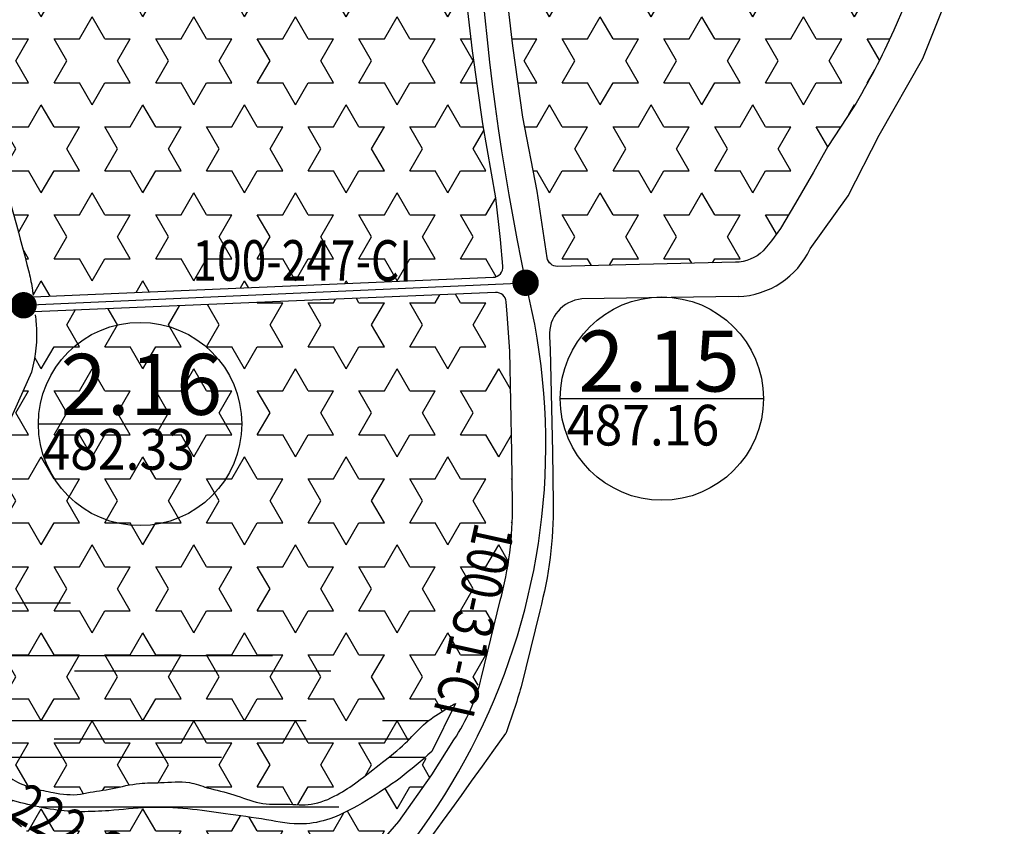
# Model space of a CAD drawing. Units: millimetres. Extents: x 241164 to 297686, y -73219 to -49661.
# Drawn here: x 294708 to 295192, y -70384 to -69987 of the extents above; entities that cross this region are included whole.
import ezdxf
from ezdxf.enums import TextEntityAlignment as Align

# ---------------------------------------------------------------- set-up
doc = ezdxf.new("R2010")
doc.units = ezdxf.units.MM
doc.header["$LTSCALE"] = 40
doc.header["$MEASUREMENT"] = 0
for name, color, linetype in [('caodo', 7, 'Continuous'), ('Chu do', 30, 'Continuous'), ('duong', 7, 'Continuous'), ('HATCH', 240, 'Continuous'), ('muong', 4, 'Continuous'), ('Nut', 33, 'Continuous'), ('ong 2020', 3, 'Continuous'), ('song', 4, 'Continuous'), ('tennut', 7, 'Continuous')]:
    doc.layers.add(name, color=color, linetype=linetype)
doc.styles.add('VnarialH', font='VHARIAL.ttf')
doc.styles.add('vntimeh.shx', font='vntimeh.shx', dxfattribs={"width": 0.9})
pattern_1 = [(0, (0, 0), (0, 21.6506351), [12.5, -12.5]), (59.99999999999999, (0, 0), (-18.75000000466704, 10.82531755), [12.5, -12.5]), (120, (6.25, 10.8253176), (-18.75000000466704, -10.82531755), [12.5, -12.5])]

# ---------------------------------------------------------------- blocks, each defined once
blk = doc.blocks.new('a')
at = {"layer": 'caodo', "linetype": 'Continuous', "ltscale": 0.3}
blk.add_line((-50, 0), (50, 0), dxfattribs=at)
blk.add_circle((0, 0), 50, dxfattribs=at)

msp = doc.modelspace()

# ---------------------------------------------------------------- hatches: boundary and pattern name
at = {"layer": 'HATCH'}
h = msp.add_hatch(dxfattribs=at)
h.set_pattern_fill('STARS', color=3, scale=100, style=0)
h.set_pattern_definition(pattern_1)
edge = h.paths.add_edge_path()
edge.add_arc((295060.0499860676, -70086.64624034261), 19.76311618394411, 270.4948790324775, 314.124155015)
edge.add_line((295073.8093736003, -70100.83285431584), (295078.0431020121, -70095.81010291146))
edge.add_line((295078.0431020121, -70095.81010291146), (295082.3436448357, -70089.78240579722))
edge.add_line((295082.3436448357, -70089.7824057972), (295089.7405732825, -70077.3825558458))
edge.add_line((295089.7405732825, -70077.38255584582), (295098.6857108214, -70062.05498671447))
edge.add_line((295098.6857108214, -70062.05498671447), (295105.7386036569, -70049.48293979454))
edge.add_line((295105.7386036569, -70049.48293979453), (295118.1571530811, -70030.43122259712))
edge.add_arc((294842.4856073768, -69862.32652789346), 322.8838637844568, 328.625133032167, 336.2875631063191)
edge.add_line((295138.1101052778, -69992.173151774), (295143.5985695514, -69979.67745148818))
edge.add_arc((294759.1462118372, -69831.46245646813), 412.0331298582781, 338.9172315904533, 357.4581224074578)
edge.add_line((295170.7739312723, -69849.73595349197), (295172.4975935514, -69810.90883834742))
edge.add_line((295172.4975935515, -69810.90883834743), (295173.4980482584, -69788.3726544501))
edge.add_arc((295151.0201866105, -69787.37478885814), 22.50000000000994, 357.458122407483, 443.3399191175476)
edge.add_line((295153.6297084168, -69765.02662571342), (295118.6663448701, -69760.94406827874))
edge.add_arc((295021.0080308596, -70597.29804265336), 842.036291823318, 83.33991911753522, 91.63108027542413)
edge.add_line((294997.0404140653, -69755.60292558734), (294965.7004336657, -69755.51455748608))
edge.add_arc((294965.6475652436, -69774.26448295075), 18.75000000001121, 89.83844578830912, 177.0598414337029)
edge.add_line((294946.9222467814, -69773.30274052834), (294942.2820901373, -69863.6475239656))
edge.add_line((294942.2820901373, -69863.64752396558), (294941.8120124489, -69915.81656549394))
edge.add_line((294941.8120124488, -69915.81656549394), (294943.2445743766, -69936.82187350994))
edge.add_line((294943.2445743766, -69936.82187350994), (294946.4802608665, -69963.34227669731))
edge.add_line((294946.4802608665, -69963.34227669731), (294950.742799366, -69999.88776508093))
edge.add_line((294950.742799366, -69999.88776508093), (294955.6747213264, -70035.0946572095))
edge.add_line((294955.6747213264, -70035.0946572095), (294962.6407061769, -70071.48519012854))
edge.add_line((294962.6407061769, -70071.48519012854), (294967.6211509716, -70104.17808997165))
edge.add_arc((294972.5641228016, -70103.42507636812), 5.00000000000052, 188.6618567106095, 271.3186685974329)
edge.add_line((294972.6791881865, -70108.42375218848), (295060.2206832864, -70106.4086193431))
h = msp.add_hatch(dxfattribs=at)
h.set_pattern_fill('STARS', color=3, scale=100, style=0)
h.set_pattern_definition(pattern_1)
edge = h.paths.add_edge_path()
edge.add_line((294714.7800033131, -70123.38434582761), (294941.0406033449, -70113.81912735557))
edge.add_arc((294940.8294158369, -70108.82358936287), 4.999999999999249, 272.4207507157093, 365.293991644427)
edge.add_line((294945.8080877329, -70108.36225851445), (294944.5881654354, -70095.19688516244))
edge.add_line((294944.5881654355, -70095.19688516244), (294942.4009017389, -70074.69321739132))
edge.add_line((294942.4009017389, -70074.69321739134), (294935.9374339241, -70038.36408481923))
edge.add_line((294935.9374339241, -70038.36408481923), (294930.9041915729, -70002.43390953685))
edge.add_line((294930.9041915729, -70002.43390953685), (294926.621064086, -69965.71189850151))
edge.add_line((294926.621064086, -69965.71189850153), (294923.3272088306, -69938.71473122678))
edge.add_line((294923.3272088305, -69938.71473122676), (294921.8058734884, -69916.40776017006))
edge.add_line((294921.8058734884, -69916.40776017007), (294922.2867143861, -69863.04422179992))
edge.add_line((294922.2867143861, -69863.04422179992), (294925.9036289192, -69792.6221681345))
edge.add_arc((294907.1783104569, -69791.66042571209), 18.75000000001046, 357.0598414337474, 448.992551738027)
edge.add_line((294907.5079801416, -69772.91332412547), (294797.2902462995, -69770.97513408592))
edge.add_line((294797.2902462995, -69770.97513408592), (294770.0878591082, -69770.07238205598))
edge.add_arc((294766.4456387744, -69879.8224401802), 109.810477766138, 88.09925118540768, 130.8954575049901)
edge.add_line((294694.5548178471, -69796.81610973713), (294616.1281134419, -69869.04702285765))
edge.add_line((294616.1281134419, -69869.04702285765), (294541.2166279713, -69933.36797359643))
edge.add_arc((294547.7310262232, -69940.95497665527), 9.999999999997307, 130.6502466876078, 241.041421432301)
edge.add_line((294542.8892542661, -69949.70467632527), (294628.2342206126, -69996.93153899752))
edge.add_line((294628.2342206126, -69996.93153899752), (294678.5718304836, -70026.1116035512))
edge.add_arc((294661.2166063132, -70056.05055388845), 34.60555668242158, 17.118375615994182, 59.899682453721084, ccw=False)
edge.add_arc((293407.2376435135, -70442.2651304247), 1346.712617205073, 14.214433124719221, 17.118375616006688, ccw=False)
edge.add_arc((294639.9730719578, -70130.00467546022), 75.04315218031971, 7.532160503937689, 14.214433124783227, ccw=False)
edge.add_arc((294339.02004955, -70169.7977600855), 378.6155673967173, 7.16690682994971, 7.532160504167621, ccw=False)
h = msp.add_hatch(dxfattribs=at)
h.set_pattern_fill('STARS', color=3, scale=100, style=0)
h.set_pattern_definition(pattern_1)
edge = h.paths.add_edge_path()
edge.add_arc((294841.693718949, -70287.63816425219), 96.43711924513302, 344.1810767352176, 346.282651712405)
edge.add_line((294935.3801973921, -70310.50652066979), (294944.5579801214, -70272.90722284056))
edge.add_arc((294778.2315347599, -70227.844558246), 172.3227499981631, 344.8408230859509, 360.809541087565)
edge.add_line((294950.5370843828, -70225.40986399574), (294950.1783753419, -70200.02369550869))
edge.add_line((294950.1783753419, -70200.02369550869), (294949.1655822457, -70150.19947824758))
edge.add_line((294949.1655822457, -70150.19947824758), (294947.998141102, -70131.99726405663))
edge.add_line((294947.9981411021, -70131.99726405663), (294947.4247780813, -70125.80954353593))
edge.add_arc((294942.4461061852, -70126.27087438435), 5.000000000011368, 5.293991644510005, 92.42075071570932)
edge.add_line((294942.2349186772, -70121.27533639166), (294715.0967845752, -70130.87765281666))
edge.add_arc((294696.5409755696, -70137.36429655657), 19.65692231408106, 1.9100022878694176, 19.268341279336312, ccw=False)
edge.add_arc((294651.2323315254, -70142.40756909637), 65.20412603132898, -16.106914251082287, 5.0136871789069914, ccw=False)
edge.add_line((294713.8769140465, -70160.49718855796), (294662.0473435711, -70275.79442758317))
edge.add_line((294662.0473435711, -70275.79442758317), (294657.2268051163, -70286.51793482732))
edge.add_spline(control_points=[(294657.2268051163, -70286.51793482732), (294658.3606868387, -70288.4671891597), (294661.4698250993, -70294.71741624038), (294667.4005377144, -70303.28133478455), (294671.9709799064, -70314.0155522612), (294677.7045733531, -70323.58167286025), (294680.5857614715, -70334.84994209326), (294688.3801114583, -70345.00576886386), (294696.402033825, -70353.42496314264), (294704.6481050405, -70361.80974051806), (294714.5740339216, -70365.26980748243), (294725.689700643, -70367.67049071923), (294734.6917290834, -70368.89531200433), (294744.2887251269, -70366.80965041697), (294754.069134384, -70365.59814874655), (294765.9370238311, -70362.35910104176), (294778.6746091176, -70362.69675956285), (294790.065347057, -70361.21106790453), (294801.7231375386, -70365.70917842946), (294813.4690160389, -70367.7405947097), (294825.888555764, -70373.5504998639), (294838.9999751595, -70372.65282206207), (294852.1531582209, -70374.09439993092), (294863.9782363016, -70368.98283951539), (294875.3240613228, -70361.48012788515), (294886.1741702172, -70352.61973434771), (294897.632162704, -70343.87105195763), (294906.2627287062, -70333.72792143271), (294915.1146972306, -70327.79745081051), (294920.5300568573, -70324.56539833416), (294934.4785729799, -70313.92673269504)], knot_values=[109.7599933090038, 109.7599933090038, 109.7599933090038, 109.7599933090038, 116.5081084191367, 130.3912486364109, 141.0309696569928, 151.3737170652402, 163.7231458586061, 175.3513503639575, 189.1465859638817, 198.9023901530059, 210.0833973079, 219.8671021338385, 233.3314399042367, 236.6050269651727, 249.2559680068577, 262.9347439513244, 273.1226102261176, 287.4461321294843, 296.5145215162451, 310.034687592503, 323.2564311212105, 336.6603118303242, 348.8041640613879, 362.4003508255294, 373.9933444610401, 389.7585298899516, 404.3577570745194, 417.1361354317401, 429.412277404466, 436.0725036000315, 436.0725036000315, 436.0725036000315, 436.0725036000315], degree=3, periodic=0)
h = msp.add_hatch(dxfattribs=at)
h.set_pattern_fill('STARS', color=3, scale=100, style=0)
h.set_pattern_definition(pattern_1)
edge = h.paths.add_edge_path()
edge.add_spline(control_points=[(294921.7675166415, -70341.3811162682), (294905.7513574855, -70351.60723752192), (294895.6539257977, -70360.46359970965), (294878.7297501151, -70371.40318095121), (294863.1634809834, -70380.27307913013), (294845.9684650441, -70383.85091150369), (294828.785142244, -70380.41189234919), (294809.9505987922, -70377.8343865543), (294790.5714615845, -70375.05247306371), (294771.3121027809, -70374.17021958166), (294749.4692185101, -70376.83398586272), (294728.8245359452, -70377.08708528076), (294710.6041448264, -70372.79836991272), (294697.4293866557, -70369.54485736506), (294686.2798946842, -70363.39831239227), (294678.7297905474, -70354.57196986215), (294675.2483668645, -70343.4873340425), (294668.3863372462, -70331.32992795586), (294663.5354912293, -70318.1323268099), (294656.6202117515, -70308.40430931462), (294653.5469189897, -70302.63028461146), (294652.1550453914, -70299.81706069576), (294651.6767854128, -70298.86420631829)], knot_values=[0, 0, 0, 0, 20.32934988435687, 40.22623621049074, 60.41548694230579, 73.69347633026489, 91.8581593632881, 112.2819813043009, 130.9216788703877, 150.5533398427653, 169.8602691417451, 196.9448853221117, 211.7965992479997, 225.9198296719872, 237.5099012729365, 249.4520521918581, 259.6560556795175, 272.0518100226406, 291.2586166785555, 301.4878910133639, 307.6892094603547, 310.8820110316013, 310.8820110316013, 310.8820110316013, 310.8820110316013], degree=3, periodic=0)
edge.add_line((294651.6767854128, -70298.86420631832), (294643.1108525988, -70317.91951382074))
edge.add_arc((294659.0722849384, -70325.09465686255), 17.50000000000001, 155.7946517311277, 235.4126392598638)
edge.add_line((294649.1381973121, -70339.50173508938), (294672.9857614639, -70355.94530457846))
edge.add_line((294672.9857614639, -70355.94530457848), (294709.0376022258, -70383.9726792417))
edge.add_line((294709.0376022258, -70383.9726792417), (294743.8946187894, -70415.64812832758))
edge.add_line((294743.8946187895, -70415.64812832758), (294763.0453849723, -70435.6425982371))
edge.add_line((294763.0453849723, -70435.6425982371), (294776.5213352743, -70452.89881576801))
edge.add_spline(control_points=[(294776.5213352743, -70452.89881576801), (294783.799385059, -70448.43867375146), (294796.5765645065, -70440.60854939237), (294817.342875835, -70431.14677977894), (294836.0588993288, -70417.25111242427), (294860.1404519418, -70409.56208897353), (294874.8415148924, -70400.56155807807), (294881.974164415, -70396.19468796733)], knot_values=[0, 0, 0, 0, 25.58573888056488, 44.91774398895204, 68.29935896584524, 94.85660684038693, 119.8847772990383, 119.8847772990383, 119.8847772990383, 119.8847772990383], degree=3, periodic=0)
edge.add_line((294881.9741644151, -70396.1946879673), (294894.6943222031, -70381.50798475495))
edge.add_line((294894.6943222031, -70381.50798475495), (294910.9005968146, -70358.61373593991))
edge.add_line((294910.9005968146, -70358.61373593993), (294921.7675166415, -70341.3811162682))
h = msp.add_hatch(dxfattribs=at)
h.set_pattern_fill('STARS', color=3, scale=100, style=0)
h.set_pattern_definition(pattern_1)
edge = h.paths.add_edge_path()
edge.add_spline(control_points=[(294574.0779433926, -70573.74533476445), (294572.8740059229, -70572.10402258179), (294570.5938603148, -70568.99552994076), (294568.3246863698, -70563.14795368326), (294566.7210240912, -70556.93558446813), (294565.3740188332, -70550.29593326237), (294562.1951140449, -70543.82921953397), (294559.3138467481, -70536.62105499866), (294555.2231754742, -70528.29677878985), (294548.3084959619, -70522.53550376113), (294542.7431246163, -70515.12958640054), (294535.1655150536, -70510.24434911888), (294530.2643494749, -70502.71037955511), (294523.5024610813, -70499.07253519175), (294517.7266499177, -70495.32069495186), (294511.1790539445, -70492.33387245476), (294503.5844124078, -70489.75420739558), (294495.7533878721, -70488.36649059373), (294489.3924247869, -70484.56007331163), (294482.9012649186, -70482.86604163545), (294476.98284289, -70481.29629732957), (294472.5206711321, -70477.62140947892), (294466.4947764672, -70474.35620512078), (294460.4884629312, -70468.08081264733), (294455.7882678011, -70457.94455391754), (294449.6801692721, -70447.76290460449), (294442.8538692122, -70438.0312960453), (294437.1395243853, -70430.38904635742), (294431.9459046324, -70424.88757806059), (294425.6943496455, -70422.81656755836), (294418.8485031478, -70421.82135628657), (294410.6541081613, -70421.3716341921), (294401.4240015862, -70423.65023030266), (294391.6154469738, -70425.42054067581), (294382.2564155055, -70425.30332102405), (294372.7178274752, -70425.35502808657), (294363.3918389313, -70427.16705600277), (294353.8120198738, -70430.86661309496), (294343.438978381, -70433.02416954387), (294333.7066767443, -70438.026569525), (294321.9872620324, -70442.76479606215), (294309.956493764, -70448.95338877269), (294297.2761673206, -70454.82937829438), (294284.9044869145, -70462.02518166907), (294273.0442121919, -70467.07535725093), (294263.4914981282, -70473.656982618), (294255.027643263, -70473.99307833535), (294247.4823100089, -70473.48386497267), (294240.0433641803, -70472.55852713017), (294232.4229610109, -70465.9858315259), (294222.3325676349, -70462.38061277896), (294213.0621637655, -70455.56310584708), (294205.3905415638, -70450.53439241971), (294199.4074642496, -70446.14971946286), (294196.0631864141, -70440.84529680849), (294195.734120363, -70435.64115041125), (294196.4092583135, -70428.6638071548), (294197.9842631786, -70417.74733241764), (294201.0134939721, -70406.45048632918), (294203.7252576067, -70393.6349209206), (294204.8566585655, -70385.86190777872), (294205.5981240175, -70380.76785101887)], knot_values=[0, 0, 0, 0, 6.080031244589938, 11.51501376812417, 18.66592335945015, 25.35913794735454, 31.72705188377262, 40.15353907822103, 48.76133947898835, 59.10828232637682, 66.73917768873554, 76.37023260183899, 85.68944224681758, 92.93180135844146, 99.02180742838823, 106.403305734783, 114.4179215560485, 123.0814296482175, 129.9960279921658, 136.3373238097723, 143.2070576840937, 148.0162868160438, 153.4635132037866, 163.7481647810056, 173.289939904971, 186.8755942354516, 199.3400281192752, 208.8709203804817, 215.6733831872588, 221.4912700518449, 228.1555414975952, 236.5108253277074, 245.8497793446596, 256.513530219014, 266.3301415801655, 273.8504500064653, 285.1134986000788, 294.5576679907856, 304.6305304368026, 316.6973862309298, 327.1736568928955, 342.570694888098, 357.2361018634668, 369.1053018960366, 385.3842435820292, 396.1262691085739, 402.8377777748713, 410.1583184152115, 419.1743952393561, 424.2743530167974, 439.8063264199664, 450.8145368428973, 458.6364029506825, 467.3838468641027, 472.9059194977017, 476.692410418872, 482.7700195240824, 493.9763045668786, 509.7054201090463, 517.824071794304, 533.261752219134, 533.261752219134, 533.261752219134, 533.261752219134], degree=3, periodic=0)
edge.add_line((294205.5981240175, -70380.76785101887), (294213.7630123014, -70382.06814887887))
edge.add_arc((294230.7766442826, -70183.20706902529), 199.5875566104307, 265.1099468278986, 292.0152721903003)
edge.add_line((294305.5927825366, -70368.24149341839), (294345.0967546378, -70352.268602709))
edge.add_arc((294607.5705313333, -71037.04967238393), 733.3604821900032, 99.30717272254799, 110.971623431486, ccw=False)
edge.add_arc((294518.2443432484, -70491.99501720752), 181.0347223278763, 65.7634565401724, 99.3071727225452, ccw=False)
edge.add_line((294592.5599483521, -70326.9169704345), (294612.0297884079, -70335.681993848))
edge.add_line((294612.0297884079, -70335.681993848), (294634.9421986999, -70347.93340346322))
edge.add_line((294634.9421986999, -70347.9334034632), (294664.1178251603, -70368.05082250165))
edge.add_line((294664.1178251603, -70368.05082250167), (294699.3762005002, -70395.46134231935))
edge.add_line((294699.3762005002, -70395.46134231935), (294733.4217575124, -70426.39939766817))
edge.add_line((294733.4217575124, -70426.39939766817), (294751.68910096, -70445.47152488248))
edge.add_line((294751.68910096, -70445.47152488248), (294765.7963088834, -70463.5360801252))
edge.add_spline(control_points=[(294765.7963088834, -70463.5360801252), (294750.8151188772, -70472.15849526375), (294737.7693958303, -70479.58509166389), (294717.5527822343, -70490.45925125916), (294697.1962929699, -70502.88315834798), (294677.4323964579, -70512.82660786522), (294660.5506753842, -70525.77890393915), (294642.7186249554, -70533.12674349049), (294625.8237718518, -70545.55054869872), (294607.4919204524, -70554.3879429964), (294591.092185338, -70565.68716575045), (294579.5832661793, -70570.6854479879), (294574.3065536938, -70573.61712275352), (294574.0779433926, -70573.74533476445)], knot_values=[0, 0, 0, 0, 22.09635993245889, 45.03493572937198, 68.84678732992862, 93.63432842283011, 111.2331889137966, 132.3349194738108, 150.9900778201302, 173.8561647039877, 193.201581570401, 210.5414938969651, 211.3286084010761, 211.3286084010761, 211.3286084010761, 211.3286084010761], degree=3, periodic=0)
at = {"layer": 'song'}
h = msp.add_hatch(dxfattribs=at)
h.set_pattern_fill('AR-RROOF', color=150, scale=50, style=0)
h.set_pattern_definition([(0, (0, 0), (110, 50), [750, -100, 250, -50]), (0, (66.5, 25), (-50, 66.5), [150, -16.5, 300, -37.5]), (0, (25, 42.5), (260, 33.5), [400, -70, 200, -50])])
edge = h.paths.add_edge_path()
edge.add_spline(control_points=[(294520.7348939033, -70187.00622079939), (294522.0608231641, -70164.68206996546), (294524.7553184783, -70119.31590933961), (294602.9777207589, -70059.4583060259), (294648.9972802213, -70167.73148412135), (294597.8939976525, -70203.58076434079), (294568.557653457, -70224.1603977971)], knot_values=[0, 0, 0, 0, 67.37658000862298, 136.919732079837, 208.4826414673123, 304.9313980826445, 304.9313980826445, 304.9313980826445, 304.9313980826445], degree=3, periodic=0)
edge.add_spline(control_points=[(294520.7348939033, -70187.00622079939), (294502.2329590978, -70180.79829561486), (294480.574070582, -70173.53112270031), (294453.9964051292, -70177.0725151682), (294439.3610411328, -70180.53591116107), (294419.7776465198, -70183.24990895408), (294399.9744161675, -70191.31356765614), (294381.646187249, -70192.1495232099), (294366.106796803, -70194.2942190493), (294351.6247909834, -70194.78279264455), (294337.1652718574, -70198.30660677927), (294324.4342714889, -70199.17124008841), (294314.92182734, -70206.74294668803), (294307.2656835784, -70213.81550463346), (294301.0691407007, -70224.70646318878), (294295.1938018839, -70236.48994582187), (294285.2203176359, -70247.65550413374), (294275.9290047346, -70258.4007743481), (294266.935645299, -70268.37451220545), (294257.5175345141, -70275.99141635737), (294247.9189812868, -70282.17143753497), (294239.1150353225, -70288.04058284362), (294230.0535794366, -70292.9096763362), (294224.0154137752, -70300.63210427118), (294213.9751832449, -70304.51388807988), (294209.5820970705, -70317.0428746332), (294201.5015835082, -70328.39196555047), (294196.281220592, -70344.22025972848), (294194.2454151734, -70354.74494637092), (294193.0688712842, -70360.82743128839)], knot_values=[0, 0, 0, 0, 56.97740215793741, 66.69935951161688, 79.99050895323111, 102.1264758379903, 125.8109133847629, 143.2820856157809, 156.7322790147759, 172.9553140993935, 186.4375147826492, 201.6510737321504, 209.6165353818655, 222.2437107573499, 232.7598534229107, 246.9221137672042, 261.6216577513938, 277.3549298222928, 289.6459765388669, 301.8184934902035, 313.5580792188321, 323.8644756747663, 333.634611836272, 344.0554275883161, 352.6224776029092, 364.0904577570474, 381.2573185413301, 394.8507081270969, 413.4634574464017, 413.4634574464017, 413.4634574464017, 413.4634574464017], degree=3, periodic=0)
edge.add_spline(control_points=[(294205.1958667389, -70366.01349636215), (294206.7198541258, -70355.17828069795), (294209.0979498721, -70338.27054215388), (294223.6341383534, -70321.00761711484), (294232.1028241598, -70306.04898997098), (294244.6580578408, -70296.29403655724), (294256.8760685039, -70286.90391311771), (294270.9405645948, -70278.63900994547), (294285.4257165371, -70269.5857249705), (294293.6178145856, -70255.42095021157), (294303.6120759357, -70243.09705264313), (294308.2359115088, -70227.35965827576), (294317.5384776773, -70214.47160222841), (294331.3367332369, -70206.8827313521), (294346.194012048, -70205.97300346565), (294361.8946817421, -70203.47130440657), (294378.6730329688, -70203.12350470583), (294397.2892781699, -70199.00391755045), (294415.3774006286, -70191.92424016126), (294433.2568872885, -70191.40938064191), (294448.5711096457, -70186.62674083486), (294495.2774197261, -70187.31299708017), (294531.3674534291, -70209.74615162429), (294562.9241572177, -70229.36143984542)], knot_values=[0, 0, 0, 0, 31.89645455468834, 49.77260543828244, 66.5802469939792, 82.99213211454116, 96.7933146642952, 112.842936327754, 132.1449654374846, 146.6791602818246, 161.2737369402148, 179.350607550837, 195.1847558710736, 207.6032582266589, 225.2074162588856, 239.1851664670536, 255.3884214844279, 275.3496205918042, 296.1028576189838, 313.1238811263439, 328.4022083737365, 343.8388161967754, 451.2937047189815, 451.2937047189815, 451.2937047189815, 451.2937047189815], degree=3, periodic=0)
edge.add_arc((294204.577336253, -70350.81869628605), 15.2036137098814, 163.4974974960583, 272.333628052177)
edge.add_spline(control_points=[(294568.557653457, -70224.1603977971), (294571.1897222323, -70225.84067913916), (294577.6699203922, -70229.97756042557), (294587.7035582885, -70234.45731581315), (294599.7163458487, -70240.47199891166), (294611.9397944976, -70246.05530636836), (294623.1006510595, -70253.84813713041), (294632.1082116831, -70259.9877992381), (294638.7532846129, -70265.91566305175), (294644.4435657316, -70270.8852816541), (294648.5066769359, -70276.9843344616), (294655.6140811184, -70282.55030675331), (294660.40937254, -70293.18612819331), (294667.4005377144, -70303.28133478454), (294671.9709799064, -70314.01555226119), (294677.7045733532, -70323.58167286024), (294680.5857614714, -70334.84994209325), (294688.3801114582, -70345.00576886386), (294696.4020338251, -70353.42496314259), (294704.6481050405, -70361.80974051809), (294714.5740339216, -70365.26980748239), (294725.6897006431, -70367.67049071925), (294734.6917290832, -70368.89531200429), (294744.2887251269, -70366.80965041695), (294754.069134384, -70365.59814874655), (294765.9370238311, -70362.35910104173), (294778.6746091176, -70362.69675956285), (294790.0653470571, -70361.21106790454), (294801.7231375385, -70365.70917842943), (294813.4690160389, -70367.7405947097), (294825.888555764, -70373.55049986386), (294838.9999751595, -70372.65282206205), (294852.1531582209, -70374.09439993094), (294863.9782363016, -70368.98283951536), (294875.3240613228, -70361.48012788517), (294886.1741702172, -70352.61973434771), (294897.632162704, -70343.87105195761), (294906.2627287062, -70333.72792143271), (294915.1146972306, -70327.79745081047), (294920.5300568573, -70324.56539833415), (294922.434726207, -70323.42863333375)], knot_values=[0, 0, 0, 0, 9.357967736191673, 23.03947597187567, 32.87803806071072, 49.6967958724336, 63.20974106408029, 73.64034665898276, 82.3504193381697, 89.93244903973314, 96.17407043037153, 104.1685257985187, 116.5081084191376, 130.391248636415, 141.0309696569969, 151.373717065264, 163.7231458586092, 175.3513503639665, 189.1465859639078, 198.9023901529932, 210.0833973079355, 219.8671021338196, 233.3314399042173, 236.605026965182, 249.255968006895, 262.9347439513032, 273.1226102261547, 287.4461321295215, 296.5145215162542, 310.0346875924831, 323.2564311211883, 336.6603118303609, 348.8041640613955, 362.4003508255096, 373.9933444610753, 389.7585298899867, 404.3577570745251, 417.1361354317715, 429.412277404478, 436.0725036000379, 436.0725036000379, 436.0725036000379, 436.0725036000379], degree=3, periodic=0)
edge.add_spline(control_points=[(294910.8543509807, -70347.13145001163), (294905.7513574855, -70351.60723752191), (294895.6539257978, -70360.46359970962), (294878.7297501151, -70371.40318095117), (294863.1634809832, -70380.27307913013), (294845.9684650443, -70383.85091150369), (294828.7851422439, -70380.41189234918), (294809.9505987922, -70377.83438655427), (294790.5714615845, -70375.05247306373), (294771.3121027809, -70374.17021958166), (294749.4692185101, -70376.83398586272), (294728.8245359452, -70377.08708528076), (294710.6041448265, -70372.79836991269), (294697.4293866558, -70369.54485736511), (294686.2798946841, -70363.39831239224), (294678.7297905474, -70354.57196986213), (294675.2483668645, -70343.48733404253), (294668.3863372461, -70331.32992795581), (294663.5354912294, -70318.13232680992), (294656.6202117515, -70308.40430931459), (294652.5559864336, -70300.76854559041), (294648.4054325873, -70291.94193648214), (294640.2806703493, -70282.42223510725), (294630.9606080829, -70271.3831704426), (294619.546949628, -70261.42466454963), (294604.5644560639, -70256.45774563642), (294592.6886918637, -70248.37188094702), (294580.7447791441, -70242.74133644451), (294572.4657560122, -70234.87261550566), (294566.1410081986, -70231.21947550701), (294562.9241572177, -70229.36143984544)], knot_values=[0, 0, 0, 0, 20.32934988437922, 40.22623621053528, 60.41548694230154, 73.69347633028922, 91.85815936331161, 112.2819813042967, 130.9216788704403, 150.5533398427891, 169.8602691417687, 196.9448853221059, 211.7965992480247, 225.919829672038, 237.5099012729621, 249.4520521918678, 259.6560556795452, 272.0518100226585, 291.2586166785609, 301.4878910133755, 307.6892094603834, 317.2092508461438, 330.6200196588219, 344.9198803366151, 360.7574913848645, 375.1440711024798, 391.6463904127273, 403.7085419264437, 414.4472364476493, 425.5623994867624, 425.5623994867624, 425.5623994867624, 425.5623994867624], degree=3, periodic=0)
edge.add_line((294922.434726207, -70323.42863333375), (294910.8543509807, -70347.13145001163))

# ---------------------------------------------------------------- linework, layer by layer
at = {"layer": 'duong'}
msp.add_line((295061.5, -70123.2960322735), (294984.712904743, -70124.45402820173), dxfattribs=at)
for points in [[(295073.8093736003, -70100.83285431584, -0.1927021281669554), (295060.2206832864, -70106.40861934311), (294972.6791881865, -70108.42375218848, -0.3771546957960365), (294967.6211509715, -70104.17808997165), (294962.6407061769, -70071.48519012854), (294955.6747213264, -70035.0946572095), (294950.742799366, -69999.88776508093), (294946.4802608665, -69963.34227669731), (294943.2445743766, -69936.82187350994), (294941.8120124488, -69915.81656549394), (294942.2820901373, -69863.64752396558), (294946.9222467814, -69773.30274052834, -0.4000797590804727), (294965.7004336657, -69755.51455748608), (294997.0404140653, -69755.60292558734, -0.03619280606302074), (295118.6663448701, -69760.94406827874), (295153.6297084168, -69765.02662571342, -0.3933148094234398), (295173.4980482583, -69788.3726544501), (295172.4975935515, -69810.90883834743), (295170.7739312723, -69849.73595349197, -0.08107685205904652), (295143.5985695514, -69979.67745148818), (295138.1101052778, -69992.173151774, -0.03344612143412926), (295118.1571530811, -70030.43122259712, -0.03344612143412926)], [(294925.9036289192, -69792.6221681345, 0.4241283509726421), (294907.5079801416, -69772.91332412547), (294797.2902462995, -69770.97513408592), (294770.0878591083, -69770.072382056, 0.188934817594171), (294694.5548178471, -69796.81610973713), (294616.1281134419, -69869.04702285765), (294541.2166279713, -69933.36797359643, 0.5227383354262056), (294542.8892542661, -69949.70467632527), (294628.2342206126, -69996.93153899752), (294678.5718304836, -70026.1116035512, -0.1888674865018558), (294694.2890905497, -70045.86451738121, -0.01267151758575146), (294712.7186673338, -70111.57771036717, -0.02916517984524154), (294714.3687097945, -70120.16781823781, -0.001593721154347831), (294714.6774656494, -70122.56161285975, -0.001593721154347831)], [(294714.7800033131, -70123.38434582761), (294941.040603345, -70113.81912735557, 0.4289788783397766), (294945.8080877329, -70108.36225851445), (294944.5881654355, -70095.19688516244), (294942.4009017389, -70074.69321739134), (294935.9374339241, -70038.36408481923), (294930.9041915729, -70002.43390953685), (294926.621064086, -69965.71189850153), (294923.3272088305, -69938.71473122676), (294921.8058734884, -69916.40776017007), (294922.2867143861, -69863.04422179992), (294925.9036289192, -69792.6221681345)], [(294873.3567509422, -70406.14435968065), (294894.6943222031, -70381.50798475495), (294910.9005968146, -70358.61373593991), (294921.7675166415, -70341.38111626818, 0.088152125610085), (294935.3801973921, -70310.50652066978), (294944.5579801214, -70272.90722284056, 0.06978965236450836), (294950.5370843828, -70225.40986399572), (294950.1783753419, -70200.02369550867), (294949.1655822457, -70150.19947824757), (294947.9981411021, -70131.99726405661), (294947.4247780812, -70125.80954353591, 0.3996008130818231), (294942.2349186772, -70121.27533639164), (294715.0967845752, -70130.87765281665)], [(294984.712904743, -70124.45402820173, 0.4079055011797948), (294968.7455623253, -70143.01000273896), (294969.1525638084, -70149.35578574694), (294970.1755037171, -70199.67917405517), (294970.5350880852, -70225.12729024963, -0.06945191443572263), (294963.9294887762, -70277.88764009581), (294954.8097446818, -70315.24916677886, -0.01837607433098842), (294947.2678059181, -70338.29968386905)], [(294715.768077511, -70132.2388556469, -0.002964686635891927), (294716.1869767476, -70136.70913812215, -0.09241778341237263), (294713.8769140465, -70160.49718855794), (294662.0473435711, -70275.79442758315), (294643.1108525988, -70317.91951382073, 0.3620837191563203), (294649.1381973121, -70339.50173508938), (294672.9857614639, -70355.94530457846), (294709.0376022258, -70383.97267924169)]]:
    msp.add_lwpolyline(points, format="xyb", dxfattribs=at)
at = {"layer": 'duong', "ltscale": 0.3}
msp.add_lwpolyline([(295097.0431020121, -70099.81010291146), (295115.6583188814, -70073.71877128014), (295130.947878369, -70043.95708119583), (295152.4842633558, -70006.23282407354), (295171.5331922185, -69958.01034003748), (295179.2627922987, -69929.67916931503), (295183.6020188419, -69908.78972743188), (295187.2115128629, -69884.82721715393), (295188.6891784177, -69870.47349318654), (295189.7739312723, -69859.93643830466), (295189.7739312723, -69853.73595349197), (295190.6357624119, -69834.3223959197), (295191.4975935515, -69814.90883834743), (295191.9978209049, -69803.64074639877), (295192.4980482583, -69792.3726544501)], dxfattribs=at)
at = {"layer": 'duong'}
msp.add_lwpolyline([(295118.1571530811, -70030.43122259712), (295105.7386036569, -70049.48293979453), (295098.6857108214, -70062.05498671447), (295089.7405732825, -70077.38255584582), (295082.3436448357, -70089.7824057972), (295078.0431020121, -70095.81010291146), (295073.8093736003, -70100.83285431584)], dxfattribs=at)
at = {"layer": 'duong', "ltscale": 0.3}
msp.add_arc((295059.9130560394, -70082.25633631159), 41.07036688148803, 272.2144392399444, 334.6968793130119, dxfattribs=at)
msp.add_open_spline([(294589.4407323419, -70623.42327399584), (294652.2790868912, -70584.33866111524), (294741.3678802821, -70529.8699636508), (294852.7544951413, -70469.14300243821), (294882.7043670384, -70428.33735222809), (294947.2678059181, -70338.29968386903)], degree=3, knots=[208.2816836463136, 208.2816836463136, 208.2816836463136, 208.2816836463136, 431.1948273532061, 522.7207799568256, 581.5864125863746, 581.5864125863746, 581.5864125863746, 581.5864125863746], dxfattribs=at)
at = {"layer": 'muong', "color": 150, "linetype": 'Continuous'}
for points in [[(294568.557653457, -70224.1603977971), (294576.5447497095, -70229.0366518517), (294588.8176025737, -70235.08320046854), (294597.6612437353, -70239.39450131412), (294612.6613987673, -70247.00146939242), (294623.9602279406, -70254.4133616653), (294632.4283063615, -70260.50345041128), (294639.0517446391, -70266.15990084069), (294644.5063489747, -70271.42625308273), (294648.4024988665, -70276.30250713727), (294654.0519134532, -70281.95895756673), (294660.4805552618, -70292.49166205074), (294667.555344152, -70304.43690982767), (294672.2307212658, -70313.9943421314), (294676.9442472847, -70323.20059524648), (294681.4248141474, -70334.7085451991), (294688.048266207, -70344.2660042145), (294697.3990204345, -70354.40858379935), (294704.699243444, -70360.88024968913), (294715.0240351444, -70365.17135646255), (294724.5695858407, -70367.3168964934), (294738.011300211, -70368.09709286827), (294741.2291079914, -70367.49535759925), (294753.6967848888, -70365.3498175684), (294767.1384854769, -70362.8141526384), (294777.3193091631, -70362.43540693863), (294791.6428310664, -70362.43540693863), (294800.3614821915, -70364.92956183144), (294813.4394726612, -70368.3590014363), (294826.0214860171, -70372.42193656383), (294839.4108558997, -70373.04546860911), (294851.5547081308, -70373.04546860911), (294864.3213191876, -70368.36893820195), (294874.0776398287, -70362.10701286056), (294886.5328576905, -70352.44219937953), (294897.7425716829, -70343.08913856526), (294906.772616003, -70334.04783041778), (294916.7367985617, -70326.87714511782), (294922.434726207, -70323.42863333374)], [(294910.8543509807, -70347.1314500116), (294895.2462578283, -70360.15718971679), (294878.6973923104, -70371.20350745387), (294860.6440844728, -70380.24142321097), (294847.605593556, -70382.75195239772), (294829.5522857183, -70380.74352370595), (294809.352178562, -70377.72886393228), (294790.85971739, -70375.3906583901), (294771.2396443877, -70374.71623425049), (294751.992088381, -70376.2292136694), (294724.9121266245, -70375.72711317442), (294710.3691796057, -70372.7144567809), (294696.8292125096, -70368.69762610915), (294686.7968222444, -70362.89410086322), (294679.1329442449, -70353.73550148445), (294675.1774072027, -70344.32936445149), (294669.7385282647, -70333.19054397385), (294661.5158680356, -70315.83285747268), (294656.0769890976, -70307.16933340245), (294653.1103328703, -70301.72366527902), (294648.6603485295, -70293.30767886309), (294640.5020232315, -70282.66388027053), (294631.0024910302, -70271.9753395207), (294618.6414050407, -70262.07415389092), (294605.5386618854, -70256.13346388246), (294591.1998142658, -70247.96498840905), (294580.7241083631, -70241.9854328252), (294572.3185731979, -70235.3021298539), (294562.9241572177, -70229.36143984544)]]:
    msp.add_spline(points, degree=3, dxfattribs=at)
at = {"layer": 'Nut', "ltscale": 0.3, "const_width": 6.5}
for points in [[(294953.75, -70116.5, 1), (294960.25, -70116.5, 1)], [(294706.76, -70127.57, 1), (294713.26, -70127.57, 1)]]:
    msp.add_lwpolyline(points, format="xyb", close=True, dxfattribs=at)
at = {"layer": 'ong 2020'}
msp.add_lwpolyline([(294710.01, -70127.57), (294957, -70116.5), (294957, -70116.5)], dxfattribs=at)
for centre, radius, start, end in [((296149.9882262664, -69865.87310833989), 1219.030248530968, 175.3203925736418, 191.8643496530977), ((294643.6275551306, -70196.08918102707), 323.3213988278558, 297.7878226341452, 14.25046696270423)]:
    msp.add_arc(centre, radius, start, end, dxfattribs=at)
at = {"layer": 'song', "color": 150}
msp.add_lwpolyline([(294922.434726207, -70323.42863333375), (294910.8543509807, -70347.13145001163)], dxfattribs=at)

# ---------------------------------------------------------------- block references
at = {"layer": 'caodo', "linetype": 'Continuous'}
for p in [(295024, -70173.5), (294767.3353710584, -70185.98151949144)]:
    msp.add_blockref('a', p, dxfattribs=at)

# ---------------------------------------------------------------- texts
at = {"layer": 'caodo', "style": 'vntimeh.shx', "width": 0.9}
for s, p in [('487.16', (294977.2780678114, -70186.56362116525)), ('482.33', (294719.3353710584, -70198.48151949144))]:
    msp.add_text(s, height=20, dxfattribs=at).set_placement(p, align=Align.MIDDLE_LEFT)
at = {"layer": 'Chu do', "style": 'vntimeh.shx', "width": 0.8}
msp.add_text('100-247-CI', height=20, dxfattribs=at).set_placement((294847.1598386058, -70105.54692766318), align=Align.MIDDLE_CENTER)
for s, rotation, p in [('100-31-CI', 257.5670073065331, (294931.7002314117, -70282.70187934232)), ('100-222-CI', 330.4612177409255, (294715.294383781, -70375.40627588835))]:
    msp.add_text(s, height=20, rotation=rotation, dxfattribs=at).set_placement(p, align=Align.MIDDLE_CENTER)
at = {"layer": 'tennut', "ltscale": 0.3, "style": 'VnarialH'}
for s, p in [('2.15', (295022.6541609823, -70155)), ('2.16', (294767.9895320407, -70166.48151949144))]:
    msp.add_text(s, height=30, dxfattribs=at).set_placement(p, align=Align.MIDDLE_CENTER)

doc.saveas('drawing.dxf')
